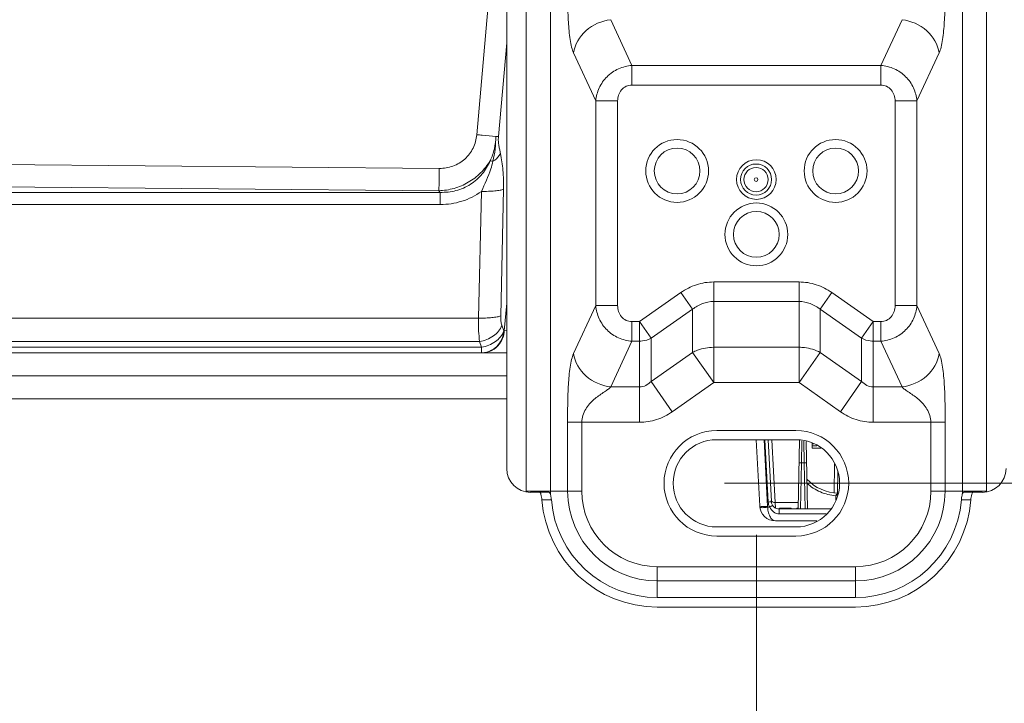
# Model space of a CAD drawing. Units: millimetres. Extents: x 0 to 297, y 36 to 174.
# Drawn here: x 142 to 147, y 138 to 142 of the extents above; entities that cross this region are included whole.
import ezdxf

# ---------------------------------------------------------------- set-up
doc = ezdxf.new("R2010")
doc.units = ezdxf.units.MM
doc.header["$MEASUREMENT"] = 0
doc.layers.get('0').update_dxf_attribs({"lineweight": 0})
for name, color, linetype, lineweight in [('41202-000415_底盘_CONTINUOUSLINE', 7, 'Continuous', 0), ('41202-000416_底脚_CONTINUOUSLINE', 7, 'Continuous', 0), ('650C_GWZJ_CONTINUOUSLINE', 7, 'Continuous', 0)]:
    doc.layers.add(name, color=color, linetype=linetype, lineweight=lineweight)

# ---------------------------------------------------------------- blocks, each defined once
blk = doc.blocks.new('Block_4')
at = {"color": 3, "lineweight": 9, "true_color": 0x00ff00}
blk.add_line((145.9844, 139.3401), (145.9844, 135.2274), dxfattribs=at)
blk = doc.blocks.new('Block_5')
at = {"color": 3, "lineweight": 9, "true_color": 0x00ff00}
blk.add_line((145.8026, 139.6355), (157.866, 139.6355), dxfattribs=at)

msp = doc.modelspace()

# ---------------------------------------------------------------- linework, layer by layer
at = {"layer": '41202-000415_底盘_CONTINUOUSLINE', "color": 18, "lineweight": 9, "true_color": 0x000000}
for p, q in [((144.3808, 141.6337), (144.4443, 142.3534)), ((144.5528, 142.1607), (144.5053, 141.6225)), ((138.8649, 141.4855), (144.1664, 141.4406)), ((138.8612, 141.3574), (144.1633, 141.3125)), ((144.1718, 141.3032), (138.4075, 141.3032)), ((144.1633, 141.3125), (144.1718, 141.3032)), ((144.1718, 141.3032), (144.1718, 141.2335)), ((144.4073, 141.3088), (144.3906, 140.5827)), ((144.5349, 141.3213), (144.5182, 140.5952)), ((144.1718, 141.2335), (138.4075, 141.2335)), ((144.5528, 140.6684), (144.5388, 140.5087)), ((139.0388, 140.5827), (144.3906, 140.5827)), ((144.5248, 140.5413), (144.5362, 140.5087)), ((144.5388, 140.5087), (144.5362, 140.5087)), ((144.5528, 140.5105), (144.5388, 140.5087)), ((139.0751, 140.448), (144.3972, 140.448)), ((144.3972, 140.448), (144.4086, 140.4154)), ((119.8251, 140.3835), (144.5528, 140.3835)), ((139.079, 140.4154), (144.4086, 140.4154)), ((144.4086, 140.4154), (144.4086, 140.3835)), ((144.5528, 140.2517), (136.499, 140.2517)), ((119.8251, 140.1199), (144.5528, 140.1199))]:
    msp.add_line(p, q, dxfattribs=at)
msp.add_lwpolyline([(144.49, 141.6239), (144.4923, 141.6238), (144.4945, 141.6236), (144.4986, 141.6232), (144.5004, 141.623), (144.5022, 141.6228), (144.5038, 141.6227), (144.5053, 141.6225)], dxfattribs=at)
for radius in [0.0891, 0.0695, 0.0104]:
    msp.add_circle((145.9827, 141.3765), radius, dxfattribs=at)
for points, knots in [([(144.1664, 141.4406), (144.1928, 141.4404), (144.2195, 141.4446), (144.2445, 141.4536), (144.2695, 141.4626), (144.2928, 141.4763), (144.3125, 141.494), (144.3323, 141.5117), (144.3484, 141.5334), (144.36, 141.5573), (144.3716, 141.5812), (144.3785, 141.6074), (144.3808, 141.6337)], [0, 0, 0, 0, 1, 1, 1, 2, 2, 2, 3, 3, 3, 4, 4, 4, 4]), ([(144.3808, 141.6337), (144.3914, 141.6328), (144.4021, 141.6318), (144.4127, 141.6309), (144.4385, 141.6286), (144.4642, 141.6262), (144.49, 141.6239)], [0, 0, 0, 0, 1, 1, 1, 2, 2, 2, 2]), ([(144.49, 141.6239), (144.49, 141.6), (144.4874, 141.5759), (144.482, 141.5524), (144.4767, 141.529), (144.4686, 141.5061), (144.458, 141.4846)], [0, 0, 0, 0, 1, 1, 1, 2, 2, 2, 2]), ([(144.49, 141.624), (144.49, 141.5996), (144.489, 141.5752), (144.4863, 141.551), (144.4836, 141.5275), (144.4795, 141.5042), (144.4737, 141.4813)], [0, 0, 0, 0, 1, 1, 1, 2, 2, 2, 2]), ([(144.5053, 141.6225), (144.5045, 141.6133), (144.5044, 141.6039), (144.505, 141.5946), (144.5056, 141.5864), (144.5069, 141.5783), (144.5083, 141.5702), (144.5096, 141.5627), (144.5112, 141.5552), (144.5127, 141.5477), (144.5142, 141.5403), (144.5158, 141.5329), (144.5173, 141.5255)], [0, 0, 0, 0, 1, 1, 1, 2, 2, 2, 3, 3, 3, 4, 4, 4, 4]), ([(144.5173, 141.5255), (144.5151, 141.5213), (144.5126, 141.5173), (144.5098, 141.5135), (144.5003, 141.5005), (144.4874, 141.4898), (144.4737, 141.4813)], [0, 0, 0, 0, 1, 1, 1, 2, 2, 2, 2]), ([(144.5173, 141.5255), (144.5236, 141.4939), (144.5283, 141.4619), (144.5313, 141.4298), (144.5346, 141.3937), (144.5358, 141.3575), (144.5349, 141.3213)], [0, 0, 0, 0, 1, 1, 1, 2, 2, 2, 2]), ([(144.1633, 141.3125), (144.1928, 141.3134), (144.2223, 141.3179), (144.2509, 141.326), (144.2795, 141.3341), (144.307, 141.3457), (144.3327, 141.3606), (144.3584, 141.3755), (144.3822, 141.3937), (144.4033, 141.4146), (144.4244, 141.4355), (144.4429, 141.4591), (144.458, 141.4846)], [0, 0, 0, 0, 1, 1, 1, 2, 2, 2, 3, 3, 3, 4, 4, 4, 4]), ([(144.1664, 141.4406), (144.1662, 141.4145), (144.1658, 141.3884), (144.1652, 141.3624), (144.1649, 141.3524), (144.1646, 141.3424), (144.1643, 141.3324), (144.164, 141.3258), (144.1637, 141.3191), (144.1633, 141.3125)], [0, 0, 0, 0, 1, 1, 1, 2, 2, 2, 3, 3, 3, 3]), ([(144.458, 141.4846), (144.4464, 141.4574), (144.4309, 141.4315), (144.412, 141.4086), (144.3929, 141.3854), (144.3701, 141.3652), (144.3448, 141.3492), (144.3193, 141.3329), (144.2911, 141.3209), (144.2618, 141.3133), (144.2324, 141.3056), (144.202, 141.3024), (144.1718, 141.3032)], [0, 0, 0, 0, 1, 1, 1, 2, 2, 2, 3, 3, 3, 4, 4, 4, 4]), ([(144.4737, 141.4813), (144.4702, 141.4665), (144.466, 141.4519), (144.4614, 141.4375), (144.4471, 141.3932), (144.4281, 141.3505), (144.4073, 141.3088)], [0, 0, 0, 0, 1, 1, 1, 2, 2, 2, 2]), ([(144.458, 141.4846), (144.4591, 141.4845), (144.4603, 141.4843), (144.4614, 141.4841), (144.4655, 141.4834), (144.4696, 141.4824), (144.4737, 141.4813)], [0, 0, 0, 0, 1, 1, 1, 2, 2, 2, 2]), ([(144.4073, 141.3088), (144.3738, 141.2841), (144.3358, 141.2649), (144.2958, 141.2523), (144.2557, 141.2396), (144.2136, 141.2335), (144.1718, 141.2335)], [0, 0, 0, 0, 1, 1, 1, 2, 2, 2, 2]), ([(144.5349, 141.3213), (144.5286, 141.3185), (144.5217, 141.3169), (144.5148, 141.3155), (144.5049, 141.3136), (144.495, 141.3123), (144.485, 141.3113), (144.4727, 141.3101), (144.4603, 141.3094), (144.448, 141.309), (144.4344, 141.3086), (144.4209, 141.3085), (144.4073, 141.3088)], [0, 0, 0, 0, 1, 1, 1, 2, 2, 2, 3, 3, 3, 4, 4, 4, 4]), ([(144.5182, 140.5952), (144.5118, 140.5923), (144.505, 140.5907), (144.4981, 140.5894), (144.4882, 140.5874), (144.4782, 140.5861), (144.4682, 140.5851), (144.4559, 140.5839), (144.4436, 140.5832), (144.4312, 140.5828), (144.4177, 140.5824), (144.4041, 140.5823), (144.3906, 140.5827)], [0, 0, 0, 0, 1, 1, 1, 2, 2, 2, 3, 3, 3, 4, 4, 4, 4]), ([(144.5182, 140.5952), (144.518, 140.5852), (144.5183, 140.5752), (144.5196, 140.5653), (144.5206, 140.5572), (144.5221, 140.5491), (144.5248, 140.5413)], [0, 0, 0, 0, 1, 1, 1, 2, 2, 2, 2]), ([(144.3906, 140.5827), (144.3903, 140.5579), (144.3907, 140.5332), (144.3919, 140.5084), (144.3929, 140.4882), (144.3944, 140.468), (144.3972, 140.448)], [0, 0, 0, 0, 1, 1, 1, 2, 2, 2, 2]), ([(144.5248, 140.5413), (144.5162, 140.5169), (144.498, 140.4958), (144.4769, 140.4803), (144.4652, 140.4717), (144.4525, 140.4648), (144.4392, 140.4594), (144.4257, 140.454), (144.4116, 140.4501), (144.3972, 140.448)], [0, 0, 0, 0, 1, 1, 1, 2, 2, 2, 3, 3, 3, 3]), ([(144.4086, 140.3835), (144.4244, 140.3835), (144.4404, 140.3867), (144.4551, 140.3929), (144.4701, 140.3991), (144.4838, 140.4083), (144.4953, 140.4196), (144.5071, 140.4312), (144.5167, 140.445), (144.5236, 140.46), (144.5307, 140.4754), (144.5349, 140.492), (144.5362, 140.5087)], [0, 0, 0, 0, 1, 1, 1, 2, 2, 2, 3, 3, 3, 4, 4, 4, 4]), ([(144.5362, 140.5087), (144.5275, 140.4843), (144.5094, 140.4632), (144.4882, 140.4477), (144.4765, 140.4391), (144.4639, 140.4322), (144.4505, 140.4268), (144.4371, 140.4214), (144.4229, 140.4175), (144.4086, 140.4154)], [0, 0, 0, 0, 1, 1, 1, 2, 2, 2, 3, 3, 3, 3]), ([(144.5118, 140.4356), (144.5196, 140.4461), (144.5258, 140.4578), (144.5304, 140.4701), (144.5349, 140.4825), (144.5378, 140.4956), (144.5388, 140.5087)], [0, 0, 0, 0, 1, 1, 1, 2, 2, 2, 2]), ([(144.4112, 140.3835), (144.4304, 140.3835), (144.4498, 140.3883), (144.4671, 140.3972), (144.4848, 140.4064), (144.5002, 140.4198), (144.5118, 140.4356)], [0, 0, 0, 0, 1, 1, 1, 2, 2, 2, 2])]:
    msp.add_open_spline(points, degree=3, knots=knots, dxfattribs=at)
at = {"layer": '41202-000416_底脚_CONTINUOUSLINE', "color": 18, "lineweight": 9, "true_color": 0x000000}
for p, q in [((144.6648, 139.59), (144.6648, 157.4035)), ((144.8031, 157.4057), (144.8031, 139.59)), ((147.1656, 139.59), (147.1656, 157.4057)), ((147.3039, 139.59), (147.3039, 157.4035)), ((144.5528, 139.72), (144.5528, 157.2693)), ((145.2708, 142.0304), (145.149, 142.2928)), ((146.698, 142.0304), (146.8197, 142.2928)), ((144.9361, 142.1019), (145.0637, 141.8268)), ((146.905, 141.8268), (147.0327, 142.1019)), ((145.2708, 142.0304), (146.698, 142.0304)), ((145.2708, 141.9182), (145.2708, 142.0304)), ((146.698, 141.9182), (146.698, 142.0304)), ((145.2708, 141.9182), (146.698, 141.9182)), ((145.1888, 141.8268), (145.0637, 141.8268)), ((145.0637, 140.6537), (145.0637, 141.8268)), ((145.1888, 140.6537), (145.1888, 141.8268)), ((146.7799, 141.8268), (146.905, 141.8268)), ((146.7799, 141.8268), (146.7799, 140.6537)), ((146.905, 141.8268), (146.905, 140.6537)), ((146.229, 140.7895), (145.7398, 140.7895)), ((145.7398, 140.7895), (145.7398, 140.2123)), ((146.229, 140.7895), (146.229, 140.2123)), ((145.5512, 140.7287), (145.3136, 140.5623)), ((145.5512, 140.7287), (145.6184, 140.6328)), ((146.4175, 140.7287), (146.3503, 140.6328)), ((146.6551, 140.5623), (146.4175, 140.7287)), ((145.0637, 140.6537), (144.9361, 140.3786)), ((145.1888, 140.6537), (145.0637, 140.6537)), ((146.229, 140.6774), (145.7398, 140.6774)), ((146.7799, 140.6537), (146.905, 140.6537)), ((147.0327, 140.3786), (146.905, 140.6537)), ((145.6184, 140.6328), (145.3808, 140.4664)), ((145.6184, 140.6328), (145.6184, 140.3856)), ((146.588, 140.4664), (146.3503, 140.6328)), ((146.3503, 140.6328), (146.3503, 140.3856)), ((145.3136, 140.5623), (145.2708, 140.5623)), ((145.2708, 140.5623), (145.2708, 140.4501)), ((145.3136, 140.5623), (145.3808, 140.4664)), ((145.3136, 140.5623), (145.3136, 139.985)), ((146.6551, 140.5623), (146.588, 140.4664)), ((146.698, 140.5623), (146.6551, 140.5623)), ((146.6551, 139.985), (146.6551, 140.5623)), ((146.698, 140.5623), (146.698, 140.4501)), ((145.2708, 140.4501), (145.149, 140.1877)), ((145.3136, 140.4501), (145.2708, 140.4501)), ((145.3808, 140.4664), (145.3808, 140.2192)), ((146.588, 140.2192), (146.588, 140.4664)), ((146.698, 140.4501), (146.6551, 140.4501)), ((146.8197, 140.1877), (146.698, 140.4501)), ((145.3808, 140.2192), (145.6184, 140.3856)), ((145.6184, 140.3856), (145.7398, 140.2123)), ((145.7398, 140.415), (146.229, 140.415)), ((146.3503, 140.3856), (146.229, 140.2123)), ((146.3503, 140.3856), (146.588, 140.2192)), ((145.3808, 140.2192), (145.5021, 140.0459)), ((145.5021, 140.0459), (145.7398, 140.2123)), ((145.7398, 140.2123), (146.229, 140.2123)), ((146.229, 140.2123), (146.4666, 140.0459)), ((146.588, 140.2192), (146.4666, 140.0459)), ((145.149, 140.1877), (145.3136, 140.1877)), ((146.6551, 140.1877), (146.8197, 140.1877)), ((144.9023, 139.985), (145.3136, 139.985)), ((144.9023, 139.59), (144.9023, 139.985)), ((144.9835, 139.59), (144.9835, 139.985)), ((146.6551, 139.985), (147.0665, 139.985)), ((146.9853, 139.985), (146.9853, 139.59)), ((147.0665, 139.985), (147.0665, 139.59)), ((145.7571, 139.9377), (146.2116, 139.9377)), ((146.2116, 139.8855), (145.7571, 139.8855)), ((144.6648, 139.59), (144.9835, 139.59)), ((144.6891, 139.5854), (144.7903, 139.5854)), ((146.9853, 139.59), (147.3039, 139.59)), ((147.1785, 139.5854), (147.2796, 139.5854)), ((144.8088, 139.5399), (144.7545, 139.5399)), ((147.2142, 139.5399), (147.16, 139.5399)), ((145.7571, 139.3855), (146.2116, 139.3855)), ((146.2116, 139.3333), (145.7571, 139.3333)), ((146.5525, 139.1573), (145.4163, 139.1573)), ((145.4163, 138.9805), (145.4163, 139.1573)), ((146.5525, 138.9805), (146.5525, 139.1573)), ((146.5525, 139.076), (145.4163, 139.076)), ((145.4163, 138.9805), (146.5525, 138.9805)), ((145.4163, 138.9264), (146.5525, 138.9264))]:
    msp.add_line(p, q, dxfattribs=at)
for centre, radius in [((145.5299, 141.4258), 0.1801), ((145.5299, 141.4258), 0.1312), ((146.4388, 141.4258), 0.1801), ((146.4388, 141.4258), 0.1312), ((145.9844, 141.3765), 0.1136), ((145.9844, 141.0622), 0.1801), ((145.9844, 141.0622), 0.1312)]:
    msp.add_circle(centre, radius, dxfattribs=at)
for points, knots in [([(144.9023, 142.4955), (144.9023, 142.4593), (144.902, 142.423), (144.9025, 142.3868), (144.903, 142.351), (144.9042, 142.3152), (144.9064, 142.2794), (144.9085, 142.2456), (144.9115, 142.2119), (144.9166, 142.1785), (144.9188, 142.1639), (144.9215, 142.1494), (144.925, 142.1351), (144.9278, 142.1237), (144.9312, 142.1124), (144.9361, 142.1019)], [0, 0, 0, 0, 1, 1, 1, 2, 2, 2, 3, 3, 3, 4, 4, 4, 5, 5, 5, 5]), ([(147.0327, 142.1019), (147.0376, 142.1124), (147.0409, 142.1237), (147.0437, 142.1351), (147.0473, 142.1494), (147.0499, 142.1639), (147.0521, 142.1785), (147.0573, 142.2119), (147.0602, 142.2456), (147.0623, 142.2794), (147.0645, 142.3152), (147.0657, 142.351), (147.0662, 142.3868), (147.0667, 142.423), (147.0665, 142.4593), (147.0665, 142.4955)], [0, 0, 0, 0, 1, 1, 1, 2, 2, 2, 3, 3, 3, 4, 4, 4, 5, 5, 5, 5]), ([(145.149, 142.2928), (145.0975, 142.2868), (145.0468, 142.2646), (145.0073, 142.2289), (144.9703, 142.1954), (144.943, 142.1499), (144.9361, 142.1019)], [0, 0, 0, 0, 1, 1, 1, 2, 2, 2, 2]), ([(146.8197, 142.2928), (146.8712, 142.2868), (146.9219, 142.2646), (146.9614, 142.2289), (146.9985, 142.1954), (147.0257, 142.1499), (147.0327, 142.1019)], [0, 0, 0, 0, 1, 1, 1, 2, 2, 2, 2]), ([(145.0637, 141.8268), (145.0657, 141.8525), (145.0723, 141.8781), (145.0832, 141.9017), (145.0942, 141.9256), (145.1096, 141.9475), (145.1283, 141.966), (145.1471, 141.9848), (145.1694, 142.0001), (145.1937, 142.0111), (145.218, 142.022), (145.2443, 142.0286), (145.2708, 142.0304)], [0, 0, 0, 0, 1, 1, 1, 2, 2, 2, 3, 3, 3, 4, 4, 4, 4]), ([(146.698, 142.0304), (146.7244, 142.0286), (146.7508, 142.022), (146.7751, 142.011), (146.7994, 142.0001), (146.8216, 141.9847), (146.8405, 141.966), (146.8592, 141.9474), (146.8746, 141.9256), (146.8856, 141.9016), (146.8964, 141.8781), (146.9031, 141.8525), (146.905, 141.8268)], [0, 0, 0, 0, 1, 1, 1, 2, 2, 2, 3, 3, 3, 4, 4, 4, 4]), ([(145.1888, 141.8268), (145.1888, 141.8492), (145.1961, 141.8729), (145.2106, 141.8903), (145.218, 141.899), (145.2272, 141.9062), (145.2376, 141.911), (145.2479, 141.9157), (145.2594, 141.9182), (145.2708, 141.9182)], [0, 0, 0, 0, 1, 1, 1, 2, 2, 2, 3, 3, 3, 3]), ([(146.698, 141.9182), (146.7093, 141.9182), (146.7208, 141.9157), (146.7312, 141.9109), (146.7416, 141.9061), (146.7508, 141.899), (146.7581, 141.8902), (146.7726, 141.8729), (146.7799, 141.8492), (146.7799, 141.8268)], [0, 0, 0, 0, 1, 1, 1, 2, 2, 2, 3, 3, 3, 3]), ([(145.7398, 140.7895), (145.7064, 140.7895), (145.6728, 140.7841), (145.6408, 140.7737), (145.6089, 140.7633), (145.5786, 140.7478), (145.5512, 140.7287)], [0, 0, 0, 0, 1, 1, 1, 2, 2, 2, 2]), ([(146.4175, 140.7287), (146.3901, 140.7478), (146.3599, 140.7633), (146.3279, 140.7737), (146.296, 140.7841), (146.2624, 140.7895), (146.229, 140.7895)], [0, 0, 0, 0, 1, 1, 1, 2, 2, 2, 2]), ([(145.2708, 140.4501), (145.2443, 140.4519), (145.218, 140.4585), (145.1937, 140.4694), (145.1694, 140.4804), (145.1471, 140.4958), (145.1282, 140.5145), (145.1095, 140.5331), (145.0942, 140.5549), (145.0831, 140.5789), (145.0723, 140.6024), (145.0657, 140.628), (145.0637, 140.6537)], [0, 0, 0, 0, 1, 1, 1, 2, 2, 2, 3, 3, 3, 4, 4, 4, 4]), ([(145.2708, 140.5623), (145.2594, 140.5623), (145.2479, 140.5647), (145.2375, 140.5695), (145.2272, 140.5743), (145.2179, 140.5815), (145.2106, 140.5903), (145.1961, 140.6076), (145.1888, 140.6313), (145.1888, 140.6537)], [0, 0, 0, 0, 1, 1, 1, 2, 2, 2, 3, 3, 3, 3]), ([(145.7398, 140.6774), (145.7179, 140.6774), (145.6958, 140.6732), (145.6752, 140.6654), (145.6546, 140.6577), (145.6355, 140.6464), (145.6184, 140.6328)], [0, 0, 0, 0, 1, 1, 1, 2, 2, 2, 2]), ([(146.3503, 140.6328), (146.3333, 140.6464), (146.3141, 140.6577), (146.2936, 140.6654), (146.273, 140.6732), (146.2509, 140.6774), (146.229, 140.6774)], [0, 0, 0, 0, 1, 1, 1, 2, 2, 2, 2]), ([(146.7799, 140.6537), (146.7799, 140.6313), (146.7726, 140.6075), (146.7581, 140.5902), (146.7507, 140.5814), (146.7415, 140.5743), (146.7312, 140.5695), (146.7208, 140.5647), (146.7093, 140.5623), (146.698, 140.5623)], [0, 0, 0, 0, 1, 1, 1, 2, 2, 2, 3, 3, 3, 3]), ([(146.905, 140.6537), (146.9031, 140.628), (146.8964, 140.6024), (146.8856, 140.5788), (146.8745, 140.5548), (146.8591, 140.533), (146.8404, 140.5144), (146.8216, 140.4957), (146.7993, 140.4804), (146.775, 140.4694), (146.7507, 140.4585), (146.7244, 140.4519), (146.698, 140.4501)], [0, 0, 0, 0, 1, 1, 1, 2, 2, 2, 3, 3, 3, 4, 4, 4, 4]), ([(145.3808, 140.4664), (145.3655, 140.4583), (145.3484, 140.4532), (145.3312, 140.4512), (145.3254, 140.4505), (145.3195, 140.4501), (145.3136, 140.4501)], [0, 0, 0, 0, 1, 1, 1, 2, 2, 2, 2]), ([(146.6551, 140.4501), (146.6492, 140.4501), (146.6434, 140.4505), (146.6375, 140.4512), (146.6203, 140.4532), (146.6033, 140.4583), (146.588, 140.4664)], [0, 0, 0, 0, 1, 1, 1, 2, 2, 2, 2]), ([(144.9361, 140.3786), (144.9312, 140.368), (144.9278, 140.3568), (144.925, 140.3454), (144.9215, 140.3311), (144.9188, 140.3166), (144.9166, 140.302), (144.9115, 140.2686), (144.9085, 140.2348), (144.9064, 140.2011), (144.9042, 140.1653), (144.903, 140.1295), (144.9025, 140.0936), (144.902, 140.0574), (144.9023, 140.0212), (144.9023, 139.985)], [0, 0, 0, 0, 1, 1, 1, 2, 2, 2, 3, 3, 3, 4, 4, 4, 5, 5, 5, 5]), ([(145.149, 140.1877), (145.0975, 140.1937), (145.0468, 140.2158), (145.0073, 140.2516), (144.9703, 140.2851), (144.943, 140.3306), (144.9361, 140.3786)], [0, 0, 0, 0, 1, 1, 1, 2, 2, 2, 2]), ([(145.6184, 140.3856), (145.6276, 140.3904), (145.637, 140.3946), (145.6467, 140.3983), (145.6763, 140.4093), (145.7083, 140.415), (145.7398, 140.415)], [0, 0, 0, 0, 1, 1, 1, 2, 2, 2, 2]), ([(146.229, 140.415), (146.2396, 140.415), (146.2502, 140.4143), (146.2608, 140.4131), (146.2919, 140.4094), (146.3227, 140.4001), (146.3503, 140.3856)], [0, 0, 0, 0, 1, 1, 1, 2, 2, 2, 2]), ([(146.8197, 140.1877), (146.8712, 140.1937), (146.9219, 140.2158), (146.9614, 140.2516), (146.9985, 140.2851), (147.0257, 140.3306), (147.0327, 140.3786)], [0, 0, 0, 0, 1, 1, 1, 2, 2, 2, 2]), ([(147.0665, 139.985), (147.0665, 140.0212), (147.0667, 140.0574), (147.0662, 140.0936), (147.0657, 140.1295), (147.0645, 140.1653), (147.0623, 140.2011), (147.0602, 140.2348), (147.0573, 140.2686), (147.0521, 140.302), (147.0499, 140.3166), (147.0473, 140.3311), (147.0437, 140.3454), (147.0409, 140.3568), (147.0376, 140.368), (147.0327, 140.3786)], [0, 0, 0, 0, 1, 1, 1, 2, 2, 2, 3, 3, 3, 4, 4, 4, 5, 5, 5, 5]), ([(145.3136, 140.1877), (145.3264, 140.1877), (145.3394, 140.1912), (145.351, 140.197), (145.3622, 140.2026), (145.3721, 140.2104), (145.3808, 140.2192)], [0, 0, 0, 0, 1, 1, 1, 2, 2, 2, 2]), ([(146.588, 140.2192), (146.5967, 140.2104), (146.6065, 140.2026), (146.6177, 140.197), (146.6293, 140.1912), (146.6423, 140.1877), (146.6551, 140.1877)], [0, 0, 0, 0, 1, 1, 1, 2, 2, 2, 2]), ([(145.149, 140.1877), (145.1437, 140.1819), (145.1375, 140.177), (145.1311, 140.1724), (145.1231, 140.1666), (145.1149, 140.1611), (145.1068, 140.1556), (145.0883, 140.1431), (145.0699, 140.1304), (145.0532, 140.1157), (145.035, 140.0997), (145.0187, 140.0816), (145.0062, 140.0606), (144.9926, 140.0376), (144.9835, 140.0113), (144.9835, 139.985)], [0, 0, 0, 0, 1, 1, 1, 2, 2, 2, 3, 3, 3, 4, 4, 4, 5, 5, 5, 5]), ([(146.9853, 139.985), (146.9853, 140.0113), (146.9761, 140.0376), (146.9625, 140.0606), (146.95, 140.0816), (146.9337, 140.0997), (146.9156, 140.1157), (146.8988, 140.1304), (146.8804, 140.1431), (146.862, 140.1556), (146.8538, 140.1611), (146.8456, 140.1666), (146.8376, 140.1724), (146.8312, 140.177), (146.825, 140.1819), (146.8197, 140.1877)], [0, 0, 0, 0, 1, 1, 1, 2, 2, 2, 3, 3, 3, 4, 4, 4, 5, 5, 5, 5]), ([(145.3136, 139.985), (145.347, 139.985), (145.3806, 139.9904), (145.4125, 140.0009), (145.4445, 140.0113), (145.4748, 140.0267), (145.5021, 140.0459)], [0, 0, 0, 0, 1, 1, 1, 2, 2, 2, 2]), ([(146.4666, 140.0459), (146.494, 140.0267), (146.5242, 140.0113), (146.5562, 140.0009), (146.5881, 139.9904), (146.6217, 139.985), (146.6551, 139.985)], [0, 0, 0, 0, 1, 1, 1, 2, 2, 2, 2]), ([(145.7571, 139.9377), (145.5902, 139.9377), (145.4549, 139.8024), (145.4549, 139.6355), (145.4549, 139.4686), (145.5902, 139.3333), (145.7571, 139.3333)], [0, 0, 0, 0, 1, 1, 1, 2, 2, 2, 2]), ([(146.2116, 139.3333), (146.3785, 139.3333), (146.5138, 139.4686), (146.5138, 139.6355), (146.5138, 139.8024), (146.3785, 139.9377), (146.2116, 139.9377)], [0, 0, 0, 0, 1, 1, 1, 2, 2, 2, 2]), ([(145.7571, 139.8855), (145.6191, 139.8855), (145.5072, 139.7735), (145.5072, 139.6355), (145.5072, 139.4974), (145.6191, 139.3855), (145.7571, 139.3855)], [0, 0, 0, 0, 1, 1, 1, 2, 2, 2, 2]), ([(146.2116, 139.3855), (146.3497, 139.3855), (146.4616, 139.4974), (146.4616, 139.6355), (146.4616, 139.7735), (146.3497, 139.8855), (146.2116, 139.8855)], [0, 0, 0, 0, 1, 1, 1, 2, 2, 2, 2]), ([(144.7545, 139.5399), (144.7537, 139.5508), (144.752, 139.562), (144.7492, 139.5723), (144.7483, 139.5756), (144.7473, 139.5789), (144.7451, 139.582), (144.7439, 139.5837), (144.7423, 139.5854), (144.7404, 139.5854)], [0, 0, 0, 0, 1, 1, 1, 2, 2, 2, 3, 3, 3, 3]), ([(144.7903, 139.5854), (144.7931, 139.5854), (144.796, 139.5841), (144.7982, 139.5822), (144.8009, 139.5796), (144.8023, 139.5758), (144.8033, 139.5723)], [0, 0, 0, 0, 1, 1, 1, 2, 2, 2, 2]), ([(147.1654, 139.5723), (147.1665, 139.5758), (147.1678, 139.5796), (147.1706, 139.5822), (147.1727, 139.5841), (147.1756, 139.5854), (147.1785, 139.5854)], [0, 0, 0, 0, 1, 1, 1, 2, 2, 2, 2]), ([(147.2283, 139.5854), (147.2264, 139.5854), (147.2249, 139.5837), (147.2237, 139.582), (147.2215, 139.5789), (147.2204, 139.5756), (147.2195, 139.5723), (147.2167, 139.562), (147.2151, 139.5508), (147.2142, 139.5399)], [0, 0, 0, 0, 1, 1, 1, 2, 2, 2, 3, 3, 3, 3]), ([(144.8033, 139.5723), (144.804, 139.57), (144.8046, 139.5677), (144.8051, 139.5654), (144.807, 139.557), (144.8081, 139.5485), (144.8088, 139.5399)], [0, 0, 0, 0, 1, 1, 1, 2, 2, 2, 2]), ([(147.16, 139.5399), (147.1602, 139.5429), (147.1605, 139.5459), (147.1609, 139.5489), (147.1618, 139.5568), (147.1631, 139.5647), (147.1654, 139.5723)], [0, 0, 0, 0, 1, 1, 1, 2, 2, 2, 2])]:
    msp.add_open_spline(points, degree=3, knots=knots, dxfattribs=at)
for points in [[(144.5528, 139.72), (144.5528, 139.6447), (144.6138, 139.5836), (144.6891, 139.5836)], [(147.2796, 139.5836), (147.3549, 139.5836), (147.416, 139.6447), (147.416, 139.72)], [(144.6648, 139.59), (144.6648, 139.5886), (144.6648, 139.5872), (144.6648, 139.5858)], [(144.8031, 139.59), (144.8031, 139.5841), (144.8032, 139.5782), (144.8033, 139.5723)], [(144.9023, 139.59), (144.9023, 139.3062), (145.1324, 139.076), (145.4163, 139.076)], [(144.9835, 139.59), (144.9835, 139.351), (145.1772, 139.1573), (145.4163, 139.1573)], [(146.5525, 139.076), (146.8363, 139.076), (147.0665, 139.3062), (147.0665, 139.59)], [(146.5525, 139.1573), (146.7915, 139.1573), (146.9853, 139.351), (146.9853, 139.59)], [(147.1654, 139.5723), (147.1656, 139.5782), (147.1656, 139.5841), (147.1656, 139.59)], [(147.3039, 139.5858), (147.3039, 139.5872), (147.3039, 139.5886), (147.3039, 139.59)], [(144.7545, 139.5399), (144.7807, 139.1938), (145.0692, 138.9264), (145.4163, 138.9264)], [(144.8088, 139.5399), (144.8349, 139.2238), (145.099, 138.9805), (145.4163, 138.9805)], [(146.5525, 138.9264), (146.8996, 138.9264), (147.188, 139.1938), (147.2142, 139.5399)], [(146.5525, 138.9805), (146.8697, 138.9805), (147.1339, 139.2238), (147.16, 139.5399)]]:
    msp.add_open_spline(points, degree=3, dxfattribs=at)
at = {"layer": '650C_GWZJ_CONTINUOUSLINE', "color": 18, "lineweight": 9, "true_color": 0x000000}
for p, q in [((146.0034, 139.5062), (145.9835, 139.8855)), ((146.0488, 139.5022), (146.0287, 139.8855)), ((146.0522, 139.5278), (146.0335, 139.8855)), ((146.0704, 139.5313), (146.0518, 139.8855)), ((146.0926, 139.5248), (146.0737, 139.8855)), ((146.2314, 139.882), (146.2245, 139.4882)), ((146.2448, 139.8796), (146.2428, 139.7534)), ((146.2592, 139.7534), (146.2572, 139.8775)), ((146.2775, 139.4882), (146.2707, 139.875)), ((146.3043, 139.8609), (146.3038, 139.8501)), ((146.3132, 139.8611), (146.3043, 139.8609)), ((146.3315, 139.8505), (146.3038, 139.8501)), ((146.3544, 139.8373), (146.3087, 139.8365)), ((146.2428, 139.7534), (146.2381, 139.4882)), ((146.2592, 139.7534), (146.2428, 139.7534)), ((146.2638, 139.4882), (146.2592, 139.7534)), ((146.4329, 139.7474), (146.4314, 139.5791)), ((146.4507, 139.7044), (146.4496, 139.5791)), ((146.0926, 139.5248), (146.2251, 139.5248)), ((146.094, 139.4935), (146.0926, 139.5248)), ((146.4401, 139.5612), (146.4397, 139.5394)), ((146.4404, 139.5641), (146.4401, 139.5622)), ((146.0034, 139.5062), (146.0036, 139.5036)), ((146.0488, 139.5022), (146.049, 139.4996)), ((146.0613, 139.4983), (146.0492, 139.4983)), ((146.4135, 139.4882), (146.1158, 139.4882)), ((146.1158, 139.4598), (146.1158, 139.4882)), ((146.1164, 139.4927), (146.1846, 139.4927)), ((146.1164, 139.4882), (146.1164, 139.4927)), ((146.1352, 139.4882), (146.1352, 139.4927)), ((146.1396, 139.4882), (146.1396, 139.4927)), ((146.1497, 139.4882), (146.1497, 139.4927)), ((146.1599, 139.4882), (146.1599, 139.4927)), ((146.1642, 139.4882), (146.1642, 139.4927)), ((146.1846, 139.4882), (146.1846, 139.4927)), ((146.2161, 139.4927), (146.2263, 139.4927)), ((146.2161, 139.4882), (146.2161, 139.4927)), ((146.2176, 139.4882), (146.2176, 139.4927)), ((146.2205, 139.4882), (146.2205, 139.4927)), ((146.3307, 139.42), (146.0942, 139.42)), ((146.3855, 139.4598), (146.1158, 139.4598))]:
    msp.add_line(p, q, dxfattribs=at)
for points in [[(146.3043, 139.8609), (146.3044, 139.8627), (146.3044, 139.8645), (146.3042, 139.8663)], [(146.2745, 139.6585), (146.3211, 139.6094), (146.3854, 139.5808), (146.4532, 139.5792)], [(146.0613, 139.4983), (146.0559, 139.5071), (146.0528, 139.5175), (146.0522, 139.5278)], [(146.0704, 139.5313), (146.0716, 139.5071), (146.0916, 139.4882), (146.1158, 139.4882)], [(146.0034, 139.5062), (146.0059, 139.4579), (146.0458, 139.42), (146.0942, 139.42)]]:
    msp.add_open_spline(points, degree=3, dxfattribs=at)
for points, knots in [([(146.3087, 139.8365), (146.3079, 139.8365), (146.3071, 139.8369), (146.3065, 139.8374), (146.3051, 139.8386), (146.3046, 139.8404), (146.3043, 139.8423), (146.3038, 139.8449), (146.3037, 139.8475), (146.3038, 139.8501)], [0, 0, 0, 0, 1, 1, 1, 2, 2, 2, 3, 3, 3, 3]), ([(146.2428, 139.7534), (146.241, 139.7535), (146.2393, 139.7534), (146.2375, 139.7535), (146.236, 139.7536), (146.2344, 139.7537), (146.2331, 139.7535), (146.2322, 139.7534), (146.2315, 139.7532), (146.2302, 139.7535), (146.2297, 139.7536), (146.2291, 139.7538), (146.2291, 139.7534)], [0, 0, 0, 0, 1, 1, 1, 2, 2, 2, 3, 3, 3, 4, 4, 4, 4]), ([(146.2592, 139.7534), (146.261, 139.7535), (146.2626, 139.7534), (146.2644, 139.7535), (146.266, 139.7536), (146.2676, 139.7537), (146.2689, 139.7535), (146.2697, 139.7534), (146.2705, 139.7532), (146.2718, 139.7535), (146.2723, 139.7536), (146.2728, 139.7538), (146.2728, 139.7534)], [0, 0, 0, 0, 1, 1, 1, 2, 2, 2, 3, 3, 3, 4, 4, 4, 4]), ([(146.4404, 139.5641), (146.41, 139.5662), (146.3797, 139.5736), (146.3515, 139.5859), (146.3233, 139.5981), (146.2972, 139.6152), (146.2749, 139.636)], [0, 0, 0, 0, 1, 1, 1, 2, 2, 2, 2]), ([(146.0522, 139.5278), (146.0545, 139.5279), (146.0568, 139.5281), (146.0592, 139.5283), (146.0612, 139.5286), (146.0633, 139.5288), (146.0651, 139.5292), (146.0663, 139.5294), (146.0675, 139.5297), (146.069, 139.5302), (146.0697, 139.5304), (146.0704, 139.5307), (146.0704, 139.5313)], [0, 0, 0, 0, 1, 1, 1, 2, 2, 2, 3, 3, 3, 4, 4, 4, 4]), ([(146.0926, 139.5248), (146.0872, 139.5247), (146.0815, 139.5256), (146.0769, 139.5289), (146.0732, 139.5314), (146.0701, 139.5354), (146.0699, 139.5397)], [0, 0, 0, 0, 1, 1, 1, 2, 2, 2, 2]), ([(146.4501, 139.5709), (146.4472, 139.5698), (146.4446, 139.5678), (146.4428, 139.5652), (146.4411, 139.5626), (146.4401, 139.5595), (146.44, 139.5564)], [0, 0, 0, 0, 1, 1, 1, 2, 2, 2, 2]), ([(146.4404, 139.5641), (146.4407, 139.5657), (146.4413, 139.5672), (146.4421, 139.5686), (146.4441, 139.5723), (146.448, 139.5754), (146.4521, 139.5764)], [0, 0, 0, 0, 1, 1, 1, 2, 2, 2, 2]), ([(146.0488, 139.5022), (146.043, 139.5019), (146.0374, 139.5018), (146.0315, 139.5018), (146.0265, 139.5018), (146.0214, 139.502), (146.0168, 139.5024), (146.0137, 139.5027), (146.0109, 139.5031), (146.007, 139.5039), (146.0053, 139.5043), (146.0035, 139.5048), (146.0034, 139.5062)], [0, 0, 0, 0, 1, 1, 1, 2, 2, 2, 3, 3, 3, 4, 4, 4, 4]), ([(146.0492, 139.4983), (146.0435, 139.4975), (146.0379, 139.4969), (146.0322, 139.4964), (146.0272, 139.496), (146.0222, 139.4957), (146.0177, 139.4957), (146.0146, 139.4957), (146.0118, 139.4959), (146.0078, 139.4964), (146.0062, 139.4966), (146.0044, 139.4969), (146.0042, 139.4983)], [0, 0, 0, 0, 1, 1, 1, 2, 2, 2, 3, 3, 3, 4, 4, 4, 4]), ([(146.0942, 139.42), (146.0888, 139.42), (146.0834, 139.4222), (146.0789, 139.4253), (146.0731, 139.4293), (146.0688, 139.4349), (146.0652, 139.4409), (146.0605, 139.4488), (146.0571, 139.4573), (146.0547, 139.4661), (146.0517, 139.4766), (146.0499, 139.4874), (146.0492, 139.4983)], [0, 0, 0, 0, 1, 1, 1, 2, 2, 2, 3, 3, 3, 4, 4, 4, 4]), ([(146.0613, 139.4983), (146.0634, 139.4995), (146.0654, 139.5008), (146.0675, 139.5022), (146.0693, 139.5034), (146.0711, 139.5046), (146.0727, 139.5058), (146.0737, 139.5067), (146.0746, 139.5075), (146.076, 139.5087), (146.0765, 139.5091), (146.0771, 139.5097), (146.0768, 139.5102)], [0, 0, 0, 0, 1, 1, 1, 2, 2, 2, 3, 3, 3, 4, 4, 4, 4]), ([(146.1158, 139.4598), (146.1042, 139.4598), (146.0924, 139.4642), (146.083, 139.4712), (146.0735, 139.4782), (146.0663, 139.4879), (146.0613, 139.4983)], [0, 0, 0, 0, 1, 1, 1, 2, 2, 2, 2])]:
    msp.add_open_spline(points, degree=3, knots=knots, dxfattribs=at)

# ---------------------------------------------------------------- block references
for name in ['Block_5', 'Block_4']:
    msp.add_blockref(name, (0, 0))

doc.saveas('drawing.dxf')
